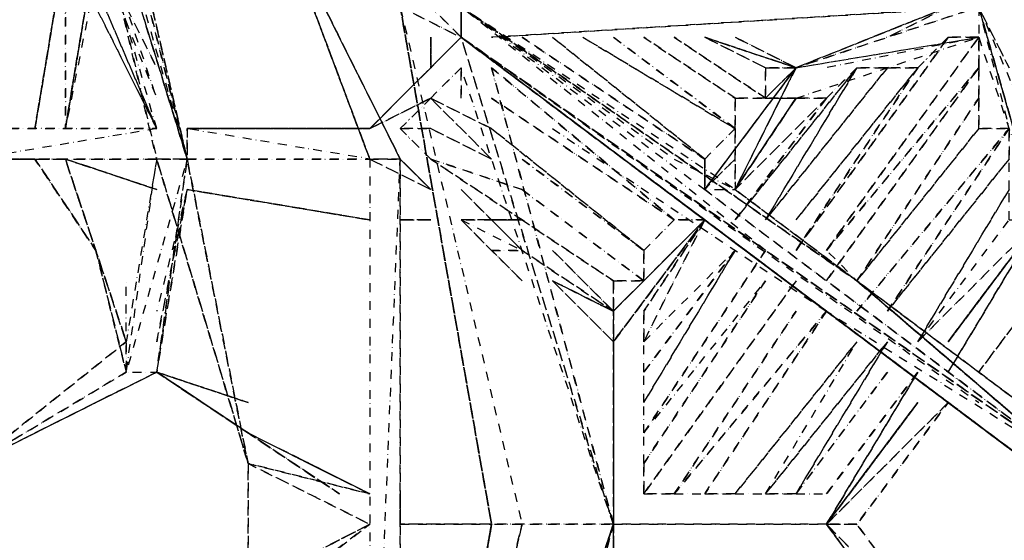
# Model space of a CAD drawing. Units: millimetres. Extents: x 12795 to 57307, y -12262 to 21790.
# Drawn here: x 33884 to 35296, y -2418 to -1672 of the extents above; entities that cross this region are included whole.
import ezdxf

# ---------------------------------------------------------------- set-up
doc = ezdxf.new("R2010")
doc.units = ezdxf.units.MM
doc.linetypes.add('STRICHPUNKT', pattern=[25.4, 12.7, -6.35, 0, -6.35])
doc.layers.add('PENTAGODE XL02', color=7, linetype='STRICHPUNKT')

msp = doc.modelspace()

# ---------------------------------------------------------------- linework, layer by layer
at = {"layer": 'PENTAGODE XL02', "flags": 128}
for points in [[(34124.36975, -1871.42999), (33993.47413, -1304.21564), (33993.47413, -1260.58377), (33949.84226, -1260.58377), (33949.84226, -1304.21564)], [(33949.84226, -1304.21564), (33949.84226, -1260.58377), (33949.84226, -1304.21564), (34124.36975, -1871.42999)], [(33949.84226, -1304.21564), (33949.84226, -1260.58377), (33949.84226, -1304.21564), (34124.36975, -1871.42999), (34080.73788, -1871.42999)], [(35826.0128, -1260.58377), (35258.79845, -1653.27063), (34560.68848, -1696.9025), (35258.79845, -1653.27063)], [(33993.47413, -1304.21564), (34124.36975, -1871.42999)], [(33993.47413, -1347.84752), (34124.36975, -1871.42999)], [(34429.79286, -1871.42999), (34255.26537, -1522.37501), (34255.26537, -1478.74313), (34255.26537, -1522.37501)], [(33949.84226, -1522.37501), (34080.73788, -1827.79812), (33949.84226, -1566.00688), (34080.73788, -1827.79812)], [(34255.26537, -1522.37501), (34429.79286, -1871.42999), (34386.16099, -1871.42999), (34386.16099, -2920.89136), (34429.79286, -1871.42999), (34429.79286, -2920.89136), (34429.79286, -1871.42999)], [(34255.26537, -1522.37501), (34429.79286, -1871.42999)], [(34255.26537, -1522.37501), (34386.16099, -1871.42999)], [(34386.16099, -1871.42999), (34255.26537, -1522.37501), (34386.16099, -1871.42999)], [(34255.26537, -1522.37501), (34386.16099, -1871.42999)], [(34517.05661, -1653.27063), (34560.68848, -1609.63875), (34604.32036, -1522.37501), (34560.68848, -1609.63875), (34517.05661, -1653.27063), (34517.05661, -1696.9025)], [(33906.21039, -1827.79812), (33949.84226, -1566.00688)], [(33906.21039, -1827.79812), (33949.84226, -1566.00688)], [(33949.84226, -1566.00688), (33906.21039, -1827.79812), (33949.84226, -1566.00688)], [(33949.84226, -1827.79812), (33993.47413, -1566.00688)], [(33993.47413, -1566.00688), (33949.84226, -1827.79812)], [(33993.47413, -1566.00688), (33949.84226, -1827.79812)], [(33949.84226, -1566.00688), (33949.84226, -1827.79812), (33949.84226, -1566.00688)], [(33949.84226, -1566.00688), (33949.84226, -1827.79812)], [(34429.79286, -1653.27063), (34517.05661, -1696.9025), (34429.79286, -1609.63875), (34517.05661, -1696.9025)], [(34429.79286, -1653.27063), (34429.79286, -1609.63875), (34429.79286, -1653.27063), (34560.68848, -2395.01247), (34429.79286, -1653.27063), (34429.79286, -1609.63875), (34429.79286, -1653.27063), (34604.32036, -2395.01247), (34429.79286, -3139.05073), (34429.79286, -3182.6826), (34429.79286, -3139.05073), (34604.32036, -2395.01247), (34429.79286, -3139.05073), (34604.32036, -2395.01247), (34560.68848, -2395.01247), (34429.79286, -3139.05073), (34429.79286, -3182.6826), (34429.79286, -3139.05073), (34560.68848, -2395.01247), (34429.79286, -3139.05073), (34560.68848, -2395.01247), (34429.79286, -3139.05073), (34429.79286, -3182.6826), (34429.79286, -3139.05073), (34560.68848, -2395.01247), (34429.79286, -3139.05073), (34429.79286, -3182.6826), (34429.79286, -3139.05073), (34429.79286, -3182.6826), (34429.79286, -3139.05073), (34429.79286, -3182.6826), (34429.79286, -3139.05073), (34560.68848, -2395.01247)], [(34429.79286, -1653.27063), (34560.68848, -2395.01247)], [(34429.79286, -1653.27063), (34560.68848, -2395.01247)], [(34429.79286, -1653.27063), (34560.68848, -2395.01247)], [(34517.05661, -1653.27063), (35084.27096, -2045.95749), (34517.05661, -1653.27063), (35084.27096, -2045.95749)], [(34517.05661, -1653.27063), (35084.27096, -2045.95749)], [(34517.05661, -1653.27063), (35084.27096, -2045.95749), (34517.05661, -1653.27063)], [(34517.05661, -1653.27063), (35084.27096, -2045.95749), (34517.05661, -1653.27063)], [(34517.05661, -1696.9025), (34517.05661, -1653.27063)], [(35258.79845, -1653.27063), (34560.68848, -1696.9025), (35258.79845, -1653.27063), (34560.68848, -1653.27063)], [(35258.79845, -1696.9025), (35346.0622, -1958.69374), (35258.79845, -1653.27063), (34997.00721, -1740.53437), (35215.16658, -1653.27063), (34997.00721, -1740.53437)], [(35215.16658, -1653.27063), (35127.90283, -1696.9025)], [(35346.0622, -1958.69374), (35258.79845, -1653.27063), (35302.43032, -1740.53437), (35258.79845, -1653.27063)], [(34473.42474, -1696.9025), (34473.42474, -1740.53437), (34386.16099, -1827.79812), (34473.42474, -1740.53437)], [(34517.05661, -1696.9025), (34473.42474, -1740.53437)], [(34473.42474, -1740.53437), (34517.05661, -1696.9025)], [(34517.05661, -1696.9025), (34473.42474, -1740.53437)], [(34517.05661, -1696.9025), (34473.42474, -1740.53437)], [(34517.05661, -1696.9025), (35040.63909, -2089.58936), (34517.05661, -1696.9025)], [(34517.05661, -1696.9025), (35040.63909, -2089.58936), (34517.05661, -1696.9025)], [(35389.69407, -2307.74872), (34517.05661, -1696.9025), (35389.69407, -2307.74872)], [(34866.11159, -1696.9025), (34997.00721, -1740.53437)], [(34997.00721, -1740.53437), (34866.11159, -1696.9025)], [(34866.11159, -1696.9025), (34997.00721, -1740.53437)], [(34866.11159, -1696.9025), (34997.00721, -1740.53437)], [(34909.74347, -1696.9025), (34997.00721, -1740.53437)], [(34997.00721, -1740.53437), (34909.74347, -1696.9025)], [(34909.74347, -1696.9025), (34997.00721, -1740.53437)], [(34909.74347, -1696.9025), (34997.00721, -1740.53437)], [(34909.74347, -1696.9025), (34997.00721, -1740.53437)], [(34909.74347, -1696.9025), (34997.00721, -1740.53437)], [(34473.42474, -1740.53437), (34386.16099, -1827.79812)], [(34560.68848, -1740.53437), (34735.21597, -2395.01247), (34517.05661, -3051.78698), (34735.21597, -2395.01247)], [(34997.00721, -1740.53437), (34866.11159, -1915.06187)], [(34866.11159, -1915.06187), (34997.00721, -1740.53437)], [(34866.11159, -1915.06187), (34997.00721, -1740.53437)], [(34866.11159, -1915.06187), (34997.00721, -1740.53437)], [(34866.11159, -1915.06187), (34997.00721, -1740.53437)], [(34997.00721, -1740.53437), (34866.11159, -1915.06187)], [(34866.11159, -1915.06187), (34997.00721, -1740.53437)], [(34997.00721, -1740.53437), (34909.74347, -1915.06187), (34997.00721, -1784.16625), (34909.74347, -1915.06187)], [(34997.00721, -1740.53437), (34909.74347, -1915.06187)], [(34997.00721, -1740.53437), (34909.74347, -1915.06187)], [(34997.00721, -1740.53437), (34909.74347, -1915.06187)], [(34953.37534, -1784.16625), (34997.00721, -1740.53437)], [(34473.42474, -1784.16625), (34386.16099, -1827.79812)], [(34386.16099, -1827.79812), (34473.42474, -1784.16625)], [(34473.42474, -1784.16625), (34386.16099, -1827.79812)], [(34473.42474, -1784.16625), (34386.16099, -1827.79812)], [(34997.00721, -1784.16625), (34909.74347, -1915.06187)], [(34997.00721, -1784.16625), (34953.37534, -1784.16625)], [(33818.94664, -1827.79812), (34080.73788, -1827.79812)], [(33818.94664, -1827.79812), (34080.73788, -1827.79812)], [(34124.36975, -1871.42999), (34080.73788, -1871.42999), (34124.36975, -1871.42999), (34124.36975, -1827.79812), (34386.16099, -1827.79812), (34124.36975, -1827.79812), (34386.16099, -1827.79812), (34124.36975, -1827.79812)], [(34909.74347, -1827.79812), (34909.74347, -1915.06187)], [(34080.73788, -1871.42999), (33818.94664, -1871.42999)], [(34080.73788, -1871.42999), (33818.94664, -1871.42999)], [(33906.21039, -1871.42999), (33993.47413, -2002.32561), (33906.21039, -1871.42999), (33993.47413, -2002.32561), (33949.84226, -1871.42999), (33993.47413, -2002.32561), (33949.84226, -1871.42999), (33993.47413, -2002.32561)], [(33906.21039, -1871.42999), (33993.47413, -2002.32561), (33906.21039, -1871.42999)], [(33949.84226, -1871.42999), (34080.73788, -1915.06187)], [(34080.73788, -1915.06187), (33949.84226, -1871.42999)], [(34080.73788, -1915.06187), (33949.84226, -1871.42999)], [(34080.73788, -1915.06187), (33949.84226, -1871.42999)], [(34080.73788, -1915.06187), (33949.84226, -1871.42999)], [(33949.84226, -1871.42999), (33993.47413, -2002.32561), (33949.84226, -1871.42999)], [(33949.84226, -1871.42999), (33993.47413, -2002.32561), (33949.84226, -1871.42999)], [(34124.36975, -1871.42999), (34386.16099, -1871.42999)], [(34124.36975, -1871.42999), (34211.6335, -2307.74872)], [(34124.36975, -1871.42999), (34211.6335, -2307.74872), (34124.36975, -1871.42999), (34211.6335, -2307.74872)], [(34124.36975, -1871.42999), (34211.6335, -2307.74872), (34124.36975, -1871.42999), (34211.6335, -2307.74872), (34124.36975, -1871.42999)], [(34429.79286, -1871.42999), (34386.16099, -1871.42999), (34473.42474, -1915.06187)], [(34473.42474, -1915.06187), (34429.79286, -1871.42999)], [(34473.42474, -1915.06187), (34429.79286, -1871.42999)], [(34429.79286, -1871.42999), (34473.42474, -1915.06187)], [(34429.79286, -1871.42999), (34473.42474, -1915.06187)], [(34473.42474, -1915.06187), (34429.79286, -1871.42999)], [(34473.42474, -1915.06187), (34429.79286, -1871.42999)], [(34473.42474, -1915.06187), (34429.79286, -1871.42999)], [(34473.42474, -1915.06187), (34429.79286, -1871.42999)], [(34429.79286, -1871.42999), (34473.42474, -1915.06187), (34429.79286, -1871.42999)], [(34473.42474, -1915.06187), (34429.79286, -1871.42999)], [(34909.74347, -1871.42999), (34866.11159, -1915.06187)], [(34866.11159, -1871.42999), (34866.11159, -1915.06187), (34866.11159, -1871.42999), (34866.11159, -1915.06187)], [(34080.73788, -2133.22123), (34124.36975, -1915.06187), (34080.73788, -2176.8531), (34124.36975, -1915.06187)], [(34124.36975, -1915.06187), (34386.16099, -1958.69374)], [(34386.16099, -1958.69374), (34124.36975, -1915.06187)], [(34386.16099, -1958.69374), (34124.36975, -1915.06187)], [(34386.16099, -1958.69374), (34124.36975, -1915.06187)], [(34124.36975, -1915.06187), (34386.16099, -1958.69374)], [(34124.36975, -1915.06187), (34386.16099, -1958.69374)], [(34386.16099, -1958.69374), (34124.36975, -1915.06187)], [(34604.32036, -2002.32561), (34517.05661, -1915.06187)], [(34604.32036, -2002.32561), (34517.05661, -1915.06187)], [(34517.05661, -1915.06187), (34604.32036, -2002.32561)], [(34517.05661, -1915.06187), (34604.32036, -2002.32561)], [(34517.05661, -1915.06187), (34604.32036, -2002.32561)], [(34517.05661, -1915.06187), (34604.32036, -2002.32561)], [(34604.32036, -2002.32561), (34517.05661, -1915.06187)], [(34866.11159, -1915.06187), (35389.69407, -2307.74872), (34866.11159, -1915.06187)], [(34429.79286, -1958.69374), (34473.42474, -1958.69374)], [(34473.42474, -1958.69374), (34429.79286, -1958.69374)], [(34473.42474, -1958.69374), (34429.79286, -1958.69374)], [(34473.42474, -1958.69374), (34429.79286, -1958.69374)], [(34429.79286, -1958.69374), (34473.42474, -1958.69374)], [(34429.79286, -1958.69374), (34473.42474, -1958.69374)], [(34473.42474, -1958.69374), (34429.79286, -1958.69374)], [(34604.32036, -2045.95749), (34517.05661, -1958.69374)], [(34604.32036, -2045.95749), (34517.05661, -1958.69374)], [(34517.05661, -1958.69374), (34604.32036, -2045.95749)], [(34604.32036, -2045.95749), (34517.05661, -1958.69374)], [(34560.68848, -1958.69374), (34517.05661, -1958.69374)], [(34604.32036, -2045.95749), (34517.05661, -1958.69374)], [(34604.32036, -2002.32561), (34560.68848, -1958.69374), (34604.32036, -1958.69374), (34560.68848, -1958.69374)], [(34604.32036, -1958.69374), (34560.68848, -1958.69374)], [(34560.68848, -1958.69374), (34604.32036, -1958.69374)], [(34866.11159, -1958.69374), (34735.21597, -2089.58936)], [(34866.11159, -1958.69374), (34735.21597, -2089.58936)], [(34866.11159, -1958.69374), (34735.21597, -2133.22123)], [(34866.11159, -1958.69374), (34735.21597, -2133.22123), (34866.11159, -1958.69374), (34735.21597, -2089.58936)], [(34866.11159, -1958.69374), (34735.21597, -2133.22123), (34866.11159, -1958.69374), (34735.21597, -2089.58936)], [(34735.21597, -2133.22123), (34866.11159, -1958.69374), (34735.21597, -2089.58936), (34866.11159, -1958.69374)], [(34735.21597, -2089.58936), (34866.11159, -1958.69374)], [(34866.11159, -1958.69374), (34735.21597, -2133.22123)], [(34735.21597, -2089.58936), (34866.11159, -1958.69374), (34735.21597, -2089.58936)], [(34735.21597, -2089.58936), (34866.11159, -1958.69374)], [(34866.11159, -1958.69374), (34822.47972, -1958.69374)], [(34866.11159, -1958.69374), (35389.69407, -2351.3806), (35040.63909, -2089.58936), (35389.69407, -2351.3806)], [(35215.16658, -2176.8531), (35346.0622, -1958.69374)], [(35346.0622, -1958.69374), (35215.16658, -2176.8531)], [(35346.0622, -1958.69374), (35215.16658, -2176.8531), (35346.0622, -1958.69374)], [(35215.16658, -2176.8531), (35346.0622, -1958.69374)], [(35346.0622, -1958.69374), (35215.16658, -2176.8531), (35346.0622, -1958.69374)], [(35346.0622, -1958.69374), (35215.16658, -2176.8531)], [(35346.0622, -1958.69374), (35215.16658, -2176.8531)], [(35215.16658, -2133.22123), (35346.0622, -1958.69374)], [(35215.16658, -2133.22123), (35346.0622, -1958.69374)], [(35346.0622, -1958.69374), (35215.16658, -2133.22123)], [(35346.0622, -1958.69374), (35215.16658, -2176.8531)], [(35346.0622, -1958.69374), (35215.16658, -2133.22123)], [(34037.106, -2133.22123), (33993.47413, -2002.32561)], [(34037.106, -2176.8531), (34037.106, -2133.22123), (33993.47413, -2002.32561)], [(34560.68848, -2002.32561), (34604.32036, -2002.32561)], [(34735.21597, -2089.58936), (34647.95223, -2002.32561)], [(34647.95223, -2002.32561), (34735.21597, -2089.58936)], [(34647.95223, -2002.32561), (34735.21597, -2089.58936)], [(34735.21597, -2089.58936), (34647.95223, -2002.32561)], [(35258.79845, -2176.8531), (35389.69407, -2002.32561)], [(34647.95223, -2045.95749), (34735.21597, -2089.58936)], [(34647.95223, -2045.95749), (34735.21597, -2133.22123), (34647.95223, -2045.95749), (34735.21597, -2089.58936)], [(34735.21597, -2133.22123), (34647.95223, -2045.95749)], [(34647.95223, -2045.95749), (34735.21597, -2133.22123)], [(34647.95223, -2045.95749), (34735.21597, -2133.22123)], [(34735.21597, -2133.22123), (34647.95223, -2045.95749)], [(34735.21597, -2133.22123), (34647.95223, -2045.95749)], [(34735.21597, -2045.95749), (34735.21597, -2089.58936)], [(35389.69407, -2307.74872), (35084.27096, -2045.95749), (35389.69407, -2307.74872), (35084.27096, -2045.95749), (35389.69407, -2307.74872), (35084.27096, -2045.95749)], [(34735.21597, -2089.58936), (34735.21597, -2395.01247)], [(35389.69407, -2351.3806), (35040.63909, -2089.58936)], [(34037.106, -2133.22123), (33818.94664, -2307.74872), (33688.05102, -2395.01247), (33818.94664, -2307.74872)], [(34735.21597, -2395.01247), (34735.21597, -2133.22123)], [(34080.73788, -2176.8531), (33818.94664, -2307.74872), (33688.05102, -2395.01247), (33818.94664, -2307.74872)], [(34080.73788, -2176.8531), (33818.94664, -2307.74872), (33688.05102, -2395.01247), (33818.94664, -2307.74872)], [(34080.73788, -2176.8531), (33818.94664, -2307.74872), (33688.05102, -2395.01247), (33818.94664, -2307.74872)], [(34037.106, -2176.8531), (33818.94664, -2307.74872), (33688.05102, -2395.01247), (33818.94664, -2307.74872)], [(34080.73788, -2176.8531), (33818.94664, -2307.74872)], [(34080.73788, -2176.8531), (33818.94664, -2307.74872)], [(34080.73788, -2176.8531), (34211.6335, -2220.48498)], [(34080.73788, -2176.8531), (34211.6335, -2264.11685), (34342.52912, -2351.3806), (34211.6335, -2264.11685)], [(34211.6335, -2220.48498), (34080.73788, -2176.8531)], [(34080.73788, -2176.8531), (34211.6335, -2220.48498)], [(35040.63909, -2395.01247), (35171.53471, -2176.8531)], [(35171.53471, -2176.8531), (35040.63909, -2395.01247)], [(35171.53471, -2176.8531), (35040.63909, -2395.01247)], [(35171.53471, -2176.8531), (35040.63909, -2395.01247)], [(35171.53471, -2176.8531), (35040.63909, -2395.01247)], [(35040.63909, -2395.01247), (35171.53471, -2220.48498)], [(35215.16658, -2220.48498), (35040.63909, -2395.01247)], [(35040.63909, -2395.01247), (35171.53471, -2220.48498)], [(35040.63909, -2395.01247), (35171.53471, -2220.48498), (35040.63909, -2395.01247)], [(35171.53471, -2220.48498), (35040.63909, -2395.01247)], [(35171.53471, -2220.48498), (35040.63909, -2395.01247)], [(35215.16658, -2220.48498), (35040.63909, -2395.01247)], [(35215.16658, -2571.83638), (35084.27096, -2395.01247), (35215.16658, -2220.48498), (35084.27096, -2395.01247)], [(34211.6335, -2264.11685), (34386.16099, -2351.3806)], [(34342.52912, -2351.3806), (34211.6335, -2264.11685)], [(34211.6335, -2264.11685), (34386.16099, -2351.3806)], [(34386.16099, -2351.3806), (34211.6335, -2307.74872)], [(34211.6335, -2307.74872), (34386.16099, -2351.3806)], [(34211.6335, -2307.74872), (34386.16099, -2351.3806)], [(34386.16099, -2351.3806), (34211.6335, -2307.74872)], [(34211.6335, -2307.74872), (34386.16099, -2395.01247)], [(34211.6335, -2307.74872), (34386.16099, -2395.01247)], [(34211.6335, -2484.57263), (34211.6335, -2307.74872)], [(34429.79286, -2351.3806), (34429.79286, -2395.01247)], [(34429.79286, -2351.3806), (34429.79286, -2395.01247)], [(34429.79286, -2395.01247), (34429.79286, -2351.3806)], [(34080.73788, -2615.46825), (34211.6335, -2528.2045), (34342.52912, -2440.94076), (34211.6335, -2528.2045), (34386.16099, -2395.01247), (34211.6335, -2528.2045)], [(34386.16099, -2395.01247), (34211.6335, -2484.57263)], [(34386.16099, -2395.01247), (34211.6335, -2484.57263)], [(34386.16099, -2395.01247), (34211.6335, -2484.57263)], [(34386.16099, -2395.01247), (34211.6335, -2484.57263)], [(34386.16099, -2395.01247), (34211.6335, -2484.57263)], [(34211.6335, -2484.57263), (34386.16099, -2395.01247)], [(34429.79286, -2395.01247), (34560.68848, -2395.01247)], [(34560.68848, -2395.01247), (34429.79286, -3139.05073), (34560.68848, -2395.01247)], [(34735.21597, -2395.01247), (34560.68848, -3051.78698), (34735.21597, -2395.01247), (34517.05661, -3051.78698)], [(34517.05661, -3051.78698), (34735.21597, -2395.01247), (34517.05661, -3051.78698), (34735.21597, -2395.01247), (34517.05661, -3051.78698)], [(34735.21597, -2395.01247), (34560.68848, -2395.01247)], [(34735.21597, -2395.01247), (34560.68848, -2395.01247)], [(35040.63909, -2395.01247), (34735.21597, -2395.01247), (35040.63909, -2395.01247)], [(34735.21597, -2659.10012), (34735.21597, -2395.01247)], [(34735.21597, -2395.01247), (34735.21597, -2659.10012)], [(34735.21597, -2395.01247), (34735.21597, -2659.10012), (34735.21597, -2440.94076), (34735.21597, -2659.10012)], [(34735.21597, -2395.01247), (34735.21597, -2659.10012), (34735.21597, -2395.01247)], [(35040.63909, -2395.01247), (35215.16658, -2571.83638)], [(35215.16658, -2571.83638), (35040.63909, -2395.01247)], [(35215.16658, -2571.83638), (35040.63909, -2395.01247)], [(35040.63909, -2395.01247), (35215.16658, -2571.83638)], [(35040.63909, -2395.01247), (35171.53471, -2571.83638), (35040.63909, -2395.01247)], [(35040.63909, -2395.01247), (35171.53471, -2571.83638), (35040.63909, -2395.01247)], [(35040.63909, -2395.01247), (35171.53471, -2571.83638)], [(35040.63909, -2395.01247), (35171.53471, -2571.83638), (35040.63909, -2395.01247)], [(35171.53471, -2571.83638), (35040.63909, -2395.01247)], [(35084.27096, -2395.01247), (35040.63909, -2395.01247)], [(35215.16658, -2571.83638), (35040.63909, -2395.01247)], [(35171.53471, -2571.83638), (35040.63909, -2395.01247)]]:
    msp.add_lwpolyline(points, close=True, dxfattribs=at)
for points in [[(34124.36975, -1871.42999), (33993.47413, -1304.21564), (33993.47413, -1260.58377)], [(33993.47413, -1260.58377), (33993.47413, -1304.21564), (34124.36975, -1871.42999)], [(33949.84226, -1304.21564), (34080.73788, -1871.42999), (34211.6335, -2307.74872), (34080.73788, -1871.42999), (34211.6335, -2307.74872), (34124.36975, -1871.42999)], [(33949.84226, -1304.21564), (34080.73788, -1871.42999)], [(33949.84226, -1522.37501), (34080.73788, -1827.79812), (33993.47413, -1522.37501), (33949.84226, -1522.37501), (33949.84226, -1566.00688)], [(34037.106, -1653.27063), (34080.73788, -1740.53437), (33993.47413, -1566.00688), (34080.73788, -1784.16625), (33993.47413, -1522.37501)], [(34429.79286, -1871.42999), (34255.26537, -1522.37501)], [(33949.84226, -1566.00688), (33906.21039, -1827.79812)], [(33949.84226, -1566.00688), (33993.47413, -1609.63875), (33949.84226, -1827.79812)], [(34037.106, -1566.00688), (34124.36975, -1871.42999)], [(34429.79286, -1653.27063), (34517.05661, -1696.9025), (34429.79286, -1609.63875)], [(34473.42474, -1696.9025), (34473.42474, -1740.53437), (34517.05661, -1696.9025), (34517.05661, -1653.27063), (34560.68848, -1609.63875)], [(33862.57851, -1871.42999), (33906.21039, -1871.42999), (33862.57851, -1871.42999), (33906.21039, -1871.42999), (33818.94664, -1871.42999), (33906.21039, -1871.42999), (33818.94664, -1871.42999), (33906.21039, -1871.42999), (33818.94664, -1871.42999), (33906.21039, -1871.42999), (33818.94664, -1871.42999), (33077.2048, -1740.53437), (33775.31477, -1871.42999), (33077.2048, -1740.53437), (32553.62232, -1653.27063), (33077.2048, -1740.53437), (33818.94664, -1871.42999), (33077.2048, -1740.53437), (32553.62232, -1653.27063), (33077.2048, -1740.53437), (32509.99045, -1653.27063), (33077.2048, -1740.53437), (32509.99045, -1696.9025), (33077.2048, -1740.53437), (32553.62232, -1653.27063)], [(34822.47972, -1871.42999), (34909.74347, -1915.06187), (34517.05661, -1653.27063), (34866.11159, -1915.06187), (34909.74347, -1915.06187), (35433.32594, -2307.74872), (35084.27096, -2045.95749), (35433.32594, -2307.74872), (34909.74347, -1915.06187), (35084.27096, -2045.95749), (35040.63909, -2002.32561)], [(34517.05661, -1696.9025), (35389.69407, -2307.74872), (34517.05661, -1696.9025), (34517.05661, -1653.27063), (34822.47972, -1871.42999)], [(34953.37534, -2002.32561), (34517.05661, -1653.27063), (34517.05661, -1696.9025), (35258.79845, -2220.48498)], [(34517.05661, -1653.27063), (34517.05661, -1696.9025), (34735.21597, -2395.01247), (34517.05661, -1696.9025)], [(34997.00721, -1740.53437), (34953.37534, -1740.53437), (34997.00721, -1740.53437), (35215.16658, -1653.27063)], [(35215.16658, -1653.27063), (34997.00721, -1740.53437), (35258.79845, -1653.27063)], [(35215.16658, -1653.27063), (35127.90283, -1696.9025)], [(35302.43032, -1740.53437), (35258.79845, -1653.27063)], [(35258.79845, -1653.27063), (35302.43032, -1827.79812)], [(35258.79845, -1653.27063), (35258.79845, -1740.53437)], [(35258.79845, -1653.27063), (35389.69407, -1958.69374)], [(35258.79845, -1653.27063), (35346.0622, -1958.69374), (35258.79845, -1653.27063), (35346.0622, -1958.69374), (35346.0622, -1915.06187)], [(34517.05661, -1696.9025), (34473.42474, -1740.53437), (34386.16099, -1827.79812)], [(34386.16099, -1827.79812), (34473.42474, -1740.53437), (34473.42474, -1696.9025), (34473.42474, -1740.53437), (34517.05661, -1696.9025), (34473.42474, -1740.53437)], [(34647.95223, -1827.79812), (35040.63909, -2089.58936), (34866.11159, -1958.69374), (34517.05661, -1696.9025), (35040.63909, -2089.58936), (34517.05661, -1696.9025), (35040.63909, -2089.58936), (35389.69407, -2307.74872)], [(34691.5841, -1827.79812), (34866.11159, -1958.69374), (34517.05661, -1696.9025)], [(34997.00721, -1740.53437), (34909.74347, -1696.9025)], [(34997.00721, -1784.16625), (35258.79845, -1696.9025), (35040.63909, -1740.53437)], [(34997.00721, -1740.53437), (35258.79845, -1696.9025)], [(34735.21597, -2395.01247), (34517.05661, -1740.53437)], [(34997.00721, -1740.53437), (34866.11159, -1915.06187)], [(34997.00721, -1740.53437), (34866.11159, -1915.06187)], [(34997.00721, -1740.53437), (34866.11159, -1915.06187)], [(34909.74347, -1915.06187), (34997.00721, -1740.53437)], [(34909.74347, -1915.06187), (34997.00721, -1740.53437)], [(34997.00721, -1784.16625), (34909.74347, -1915.06187), (34997.00721, -1740.53437)], [(34909.74347, -1915.06187), (34997.00721, -1740.53437)], [(34953.37534, -1740.53437), (34997.00721, -1740.53437), (34953.37534, -1784.16625), (34997.00721, -1784.16625)], [(34080.73788, -1827.79812), (33818.94664, -1871.42999), (34080.73788, -1871.42999)], [(34124.36975, -1827.79812), (34124.36975, -1871.42999), (34080.73788, -2176.8531)], [(34124.36975, -1871.42999), (34386.16099, -1871.42999), (34124.36975, -1827.79812), (34386.16099, -1827.79812)], [(33949.84226, -1871.42999), (33818.94664, -1871.42999), (33906.21039, -1871.42999)], [(33906.21039, -1871.42999), (33949.84226, -1871.42999)], [(34037.106, -2133.22123), (33993.47413, -2002.32561), (34037.106, -2176.8531), (33993.47413, -2002.32561), (34037.106, -2133.22123), (34037.106, -2176.8531), (34080.73788, -2176.8531), (34124.36975, -1871.42999), (34037.106, -2176.8531), (34080.73788, -1871.42999), (34037.106, -2133.22123), (34037.106, -2045.95749)], [(34386.16099, -1871.42999), (34473.42474, -1915.06187), (34429.79286, -1871.42999)], [(34386.16099, -1871.42999), (34429.79286, -1871.42999)], [(34429.79286, -1871.42999), (34473.42474, -1915.06187)], [(34429.79286, -1871.42999), (34473.42474, -1915.06187)], [(34866.11159, -1915.06187), (34866.11159, -1871.42999)], [(34124.36975, -1915.06187), (34080.73788, -2089.58936)], [(34517.05661, -1958.69374), (34604.32036, -2045.95749)], [(34517.05661, -1958.69374), (34604.32036, -2002.32561)], [(34604.32036, -1958.69374), (34560.68848, -1958.69374), (34517.05661, -1958.69374)], [(34604.32036, -2045.95749), (34517.05661, -1958.69374)], [(34647.95223, -2045.95749), (34735.21597, -2133.22123), (34866.11159, -1958.69374), (34735.21597, -2089.58936), (34866.11159, -1958.69374)], [(34735.21597, -2089.58936), (34866.11159, -1958.69374)], [(34735.21597, -2133.22123), (34866.11159, -1958.69374)], [(34866.11159, -1958.69374), (35389.69407, -2351.3806)], [(35040.63909, -2089.58936), (35389.69407, -2351.3806), (34866.11159, -1958.69374), (35389.69407, -2351.3806)], [(35215.16658, -2176.8531), (35346.0622, -1958.69374)], [(34647.95223, -2002.32561), (34735.21597, -2089.58936)], [(34647.95223, -2045.95749), (34735.21597, -2133.22123)], [(34735.21597, -2089.58936), (34735.21597, -2045.95749)], [(35084.27096, -2045.95749), (35389.69407, -2307.74872), (35040.63909, -2045.95749)], [(34735.21597, -2395.01247), (34735.21597, -2089.58936)], [(34735.21597, -2351.3806), (34735.21597, -2133.22123), (34735.21597, -2089.58936), (34735.21597, -2395.01247)], [(34735.21597, -2089.58936), (34735.21597, -2133.22123)], [(33688.05102, -2395.01247), (33818.94664, -2307.74872), (34080.73788, -2176.8531)], [(34080.73788, -2176.8531), (33818.94664, -2307.74872), (33688.05102, -2395.01247)], [(34037.106, -2176.8531), (33818.94664, -2307.74872), (33688.05102, -2395.01247)], [(33688.05102, -2395.01247), (33818.94664, -2307.74872), (34080.73788, -2176.8531)], [(34342.52912, -2351.3806), (34211.6335, -2264.11685), (34080.73788, -2176.8531), (34211.6335, -2264.11685), (34386.16099, -2351.3806), (34211.6335, -2264.11685), (34080.73788, -2176.8531)], [(34080.73788, -2176.8531), (34211.6335, -2264.11685), (34386.16099, -2351.3806), (34211.6335, -2264.11685)], [(34211.6335, -2264.11685), (34080.73788, -2176.8531)], [(34211.6335, -2264.11685), (34342.52912, -2351.3806), (34211.6335, -2264.11685), (34080.73788, -2176.8531)], [(35040.63909, -2395.01247), (35215.16658, -2220.48498)], [(35040.63909, -2395.01247), (35171.53471, -2220.48498)], [(34386.16099, -2351.3806), (34211.6335, -2307.74872)], [(34211.6335, -2307.74872), (34386.16099, -2395.01247)], [(34429.79286, -2395.01247), (34429.79286, -2351.3806)], [(34386.16099, -2395.01247), (34211.6335, -2484.57263)], [(34429.79286, -3182.6826), (34429.79286, -3139.05073), (34560.68848, -2395.01247)], [(35040.63909, -2395.01247), (34735.21597, -2395.01247), (34560.68848, -2395.01247), (34429.79286, -2395.01247)], [(34735.21597, -2395.01247), (34517.05661, -3051.78698)], [(34735.21597, -2395.01247), (35040.63909, -2395.01247)], [(34735.21597, -2395.01247), (35040.63909, -2395.01247)], [(34735.21597, -2395.01247), (35040.63909, -2395.01247)], [(34735.21597, -2395.01247), (35040.63909, -2395.01247)], [(34735.21597, -2395.01247), (35040.63909, -2395.01247)], [(34735.21597, -2659.10012), (34735.21597, -2395.01247), (34735.21597, -2702.732)], [(35040.63909, -2395.01247), (35171.53471, -2571.83638)], [(35040.63909, -2395.01247), (35084.27096, -2395.01247)], [(35040.63909, -2395.01247), (35215.16658, -2571.83638)]]:
    msp.add_lwpolyline(points, dxfattribs=at)
at = {"layer": 'PENTAGODE XL02'}
for points in [[(34604.32036, -1696.9025), (34866.11159, -1871.42999)], [(34647.95223, -1696.9025), (34866.11159, -1871.42999)], [(34691.5841, -1696.9025), (34909.74347, -1827.79812)], [(34735.21597, -1696.9025), (34909.74347, -1827.79812)], [(34778.84785, -1696.9025), (34909.74347, -1784.16625)], [(34822.47972, -1696.9025), (34953.37534, -1784.16625)], [(34866.11159, -1696.9025), (34953.37534, -1740.53437)], [(35258.79845, -1696.9025), (35215.16658, -1696.9025), (34997.00721, -2002.32561), (35215.16658, -1696.9025), (34997.00721, -2002.32561), (35215.16658, -1696.9025), (35171.53471, -1740.53437), (34997.00721, -2002.32561), (35171.53471, -1740.53437), (34997.00721, -1958.69374), (35171.53471, -1740.53437), (34997.00721, -2002.32561), (35171.53471, -1740.53437), (35215.16658, -1696.9025), (34997.00721, -2002.32561), (35215.16658, -1696.9025), (34997.00721, -2002.32561), (35215.16658, -1696.9025), (35258.79845, -1696.9025), (35040.63909, -2002.32561)], [(35040.63909, -2002.32561), (35258.79845, -1696.9025)], [(35040.63909, -2002.32561), (35258.79845, -1696.9025), (35258.79845, -1740.53437)], [(34517.05661, -1784.16625), (34517.05661, -1740.53437)], [(34560.68848, -1740.53437), (34822.47972, -1958.69374)], [(35084.27096, -1740.53437), (34909.74347, -1958.69374), (35040.63909, -1784.16625)], [(34909.74347, -1958.69374), (35084.27096, -1740.53437), (35040.63909, -1784.16625)], [(35127.90283, -1740.53437), (34953.37534, -1958.69374)], [(35127.90283, -1740.53437), (34953.37534, -1958.69374)], [(35084.27096, -1740.53437), (34953.37534, -1958.69374)], [(34953.37534, -1958.69374), (35084.27096, -1740.53437)], [(34953.37534, -1958.69374), (35127.90283, -1740.53437)], [(34953.37534, -1958.69374), (35127.90283, -1740.53437)], [(35040.63909, -2045.95749), (35258.79845, -1740.53437)], [(35258.79845, -1740.53437), (35040.63909, -2045.95749), (35258.79845, -1740.53437), (35258.79845, -1784.16625)], [(35127.90283, -1740.53437), (35171.53471, -1740.53437)], [(34473.42474, -1871.42999), (34429.79286, -1827.79812), (34473.42474, -1827.79812), (34429.79286, -1827.79812), (34473.42474, -1784.16625), (34560.68848, -1871.42999), (34473.42474, -1784.16625), (34429.79286, -1827.79812), (34473.42474, -1871.42999), (34604.32036, -1915.06187), (34473.42474, -1871.42999), (34604.32036, -1958.69374), (34735.21597, -2045.95749), (34735.21597, -2089.58936), (34604.32036, -2002.32561), (34735.21597, -2089.58936), (34735.21597, -2045.95749), (34778.84785, -2045.95749), (34604.32036, -1915.06187), (34778.84785, -2045.95749), (34735.21597, -2045.95749), (34604.32036, -1958.69374)], [(34560.68848, -1784.16625), (34822.47972, -1958.69374)], [(35040.63909, -1784.16625), (34909.74347, -1915.06187)], [(34909.74347, -1915.06187), (34997.00721, -1784.16625)], [(34909.74347, -1915.06187), (35040.63909, -1784.16625)], [(35258.79845, -1784.16625), (35084.27096, -2045.95749)], [(35084.27096, -2045.95749), (35258.79845, -1827.79812), (35258.79845, -1784.16625)], [(35084.27096, -2045.95749), (35258.79845, -1784.16625), (35258.79845, -1827.79812), (35302.43032, -1827.79812), (35258.79845, -1827.79812)], [(35084.27096, -2045.95749), (35258.79845, -1784.16625)], [(34473.42474, -1827.79812), (34560.68848, -1871.42999)], [(35084.27096, -2089.58936), (35302.43032, -1827.79812)], [(35127.90283, -2089.58936), (35302.43032, -1827.79812)], [(35127.90283, -2089.58936), (35302.43032, -1827.79812), (35302.43032, -1871.42999)], [(34604.32036, -1871.42999), (34778.84785, -2002.32561)], [(34866.11159, -1871.42999), (34866.11159, -1915.06187)], [(35127.90283, -2089.58936), (35302.43032, -1871.42999)], [(35302.43032, -1915.06187), (35171.53471, -2133.22123)], [(35171.53471, -2133.22123), (35302.43032, -1958.69374), (35302.43032, -1915.06187)], [(35171.53471, -2133.22123), (35346.0622, -1958.69374), (35302.43032, -1958.69374), (35302.43032, -1915.06187)], [(35171.53471, -2133.22123), (35302.43032, -1915.06187)], [(34866.11159, -1958.69374), (34778.84785, -2133.22123)], [(34866.11159, -1958.69374), (34778.84785, -2133.22123), (34778.84785, -2089.58936)], [(34866.11159, -1958.69374), (34778.84785, -2089.58936), (34778.84785, -2133.22123)], [(34866.11159, -1958.69374), (34778.84785, -2133.22123)], [(35171.53471, -2133.22123), (35302.43032, -1958.69374), (35346.0622, -1958.69374)], [(35346.0622, -1958.69374), (35215.16658, -2133.22123)], [(34953.37534, -2002.32561), (34778.84785, -2264.11685)], [(34909.74347, -2002.32561), (34778.84785, -2220.48498)], [(34909.74347, -2002.32561), (34778.84785, -2220.48498), (34778.84785, -2176.8531)], [(34909.74347, -2002.32561), (34778.84785, -2176.8531)], [(34909.74347, -2002.32561), (34778.84785, -2176.8531), (34778.84785, -2133.22123)], [(34909.74347, -2002.32561), (34778.84785, -2176.8531), (34778.84785, -2133.22123)], [(34909.74347, -2002.32561), (34778.84785, -2220.48498), (34778.84785, -2176.8531)], [(34909.74347, -2002.32561), (34778.84785, -2220.48498)], [(34953.37534, -2002.32561), (34778.84785, -2264.11685)], [(34778.84785, -2002.32561), (34778.84785, -2045.95749)], [(34778.84785, -2351.3806), (34997.00721, -2045.95749)], [(34953.37534, -2045.95749), (34778.84785, -2307.74872)], [(34953.37534, -2045.95749), (34778.84785, -2307.74872), (34778.84785, -2264.11685)], [(34953.37534, -2045.95749), (34778.84785, -2307.74872), (34778.84785, -2264.11685)], [(34953.37534, -2045.95749), (34778.84785, -2307.74872)], [(34997.00721, -2045.95749), (34778.84785, -2351.3806), (34778.84785, -2307.74872), (34778.84785, -2351.3806)], [(34997.00721, -2045.95749), (34778.84785, -2351.3806)], [(34997.00721, -2045.95749), (34778.84785, -2351.3806)], [(34997.00721, -2045.95749), (34778.84785, -2351.3806)], [(34997.00721, -2089.58936), (34822.47972, -2351.3806)], [(35040.63909, -2089.58936), (34822.47972, -2351.3806)], [(35040.63909, -2089.58936), (34822.47972, -2351.3806)], [(35040.63909, -2089.58936), (34866.11159, -2351.3806)], [(35040.63909, -2089.58936), (34866.11159, -2351.3806)], [(35084.27096, -2133.22123), (34909.74347, -2351.3806)], [(35084.27096, -2133.22123), (34909.74347, -2351.3806), (34953.37534, -2351.3806)], [(35084.27096, -2133.22123), (34909.74347, -2351.3806), (34953.37534, -2351.3806)], [(35084.27096, -2133.22123), (34909.74347, -2351.3806)], [(35127.90283, -2133.22123), (34953.37534, -2351.3806)], [(35127.90283, -2133.22123), (34997.00721, -2351.3806), (34953.37534, -2351.3806), (34997.00721, -2351.3806)], [(35127.90283, -2133.22123), (34953.37534, -2351.3806)], [(35127.90283, -2176.8531), (34997.00721, -2351.3806)], [(35127.90283, -2176.8531), (34997.00721, -2351.3806)], [(35171.53471, -2176.8531), (35040.63909, -2351.3806)], [(35171.53471, -2176.8531), (35040.63909, -2351.3806)], [(35171.53471, -2176.8531), (35040.63909, -2351.3806)], [(34822.47972, -2351.3806), (34778.84785, -2351.3806)], [(34909.74347, -2351.3806), (34866.11159, -2351.3806)]]:
    msp.add_lwpolyline(points, close=True, dxfattribs=at)
for points in [[(35040.63909, -2002.32561), (35258.79845, -1740.53437), (35258.79845, -1696.9025)], [(34778.84785, -2002.32561), (34560.68848, -1827.79812), (34473.42474, -1784.16625), (34517.05661, -1740.53437)], [(34517.05661, -1740.53437), (34473.42474, -1784.16625), (34560.68848, -1827.79812), (34778.84785, -2002.32561)], [(34953.37534, -1958.69374), (35084.27096, -1740.53437), (35127.90283, -1740.53437)], [(35127.90283, -1740.53437), (35084.27096, -1740.53437), (34953.37534, -1958.69374)], [(34953.37534, -1740.53437), (34953.37534, -1784.16625)], [(34953.37534, -1784.16625), (34953.37534, -1740.53437)], [(34909.74347, -1915.06187), (34997.00721, -1784.16625), (35040.63909, -1784.16625)], [(35040.63909, -1784.16625), (34997.00721, -1784.16625), (34909.74347, -1915.06187)], [(34909.74347, -1784.16625), (34909.74347, -1827.79812)], [(34953.37534, -1784.16625), (34909.74347, -1784.16625)], [(34909.74347, -1784.16625), (34953.37534, -1784.16625)], [(34909.74347, -1827.79812), (34909.74347, -1784.16625)], [(34909.74347, -1827.79812), (34866.11159, -1871.42999)], [(34866.11159, -1871.42999), (34909.74347, -1827.79812)], [(35127.90283, -2089.58936), (35302.43032, -1871.42999), (35302.43032, -1827.79812)], [(35302.43032, -1827.79812), (35127.90283, -2089.58936)], [(35302.43032, -1915.06187), (35302.43032, -1871.42999), (35127.90283, -2089.58936)], [(35302.43032, -1915.06187), (35302.43032, -1871.42999), (35127.90283, -2089.58936)], [(34822.47972, -1958.69374), (34778.84785, -2002.32561)], [(34778.84785, -2002.32561), (34822.47972, -1958.69374)], [(34778.84785, -2264.11685), (34953.37534, -2002.32561), (34778.84785, -2264.11685), (34778.84785, -2220.48498)], [(34822.47972, -2351.3806), (34866.11159, -2351.3806), (35040.63909, -2089.58936)], [(34822.47972, -2351.3806), (34866.11159, -2351.3806), (35040.63909, -2089.58936)], [(34778.84785, -2264.11685), (34778.84785, -2220.48498)], [(34997.00721, -2351.3806), (35040.63909, -2351.3806)], [(34997.00721, -2351.3806), (35040.63909, -2351.3806)]]:
    msp.add_lwpolyline(points, dxfattribs=at)

doc.saveas('drawing.dxf')
